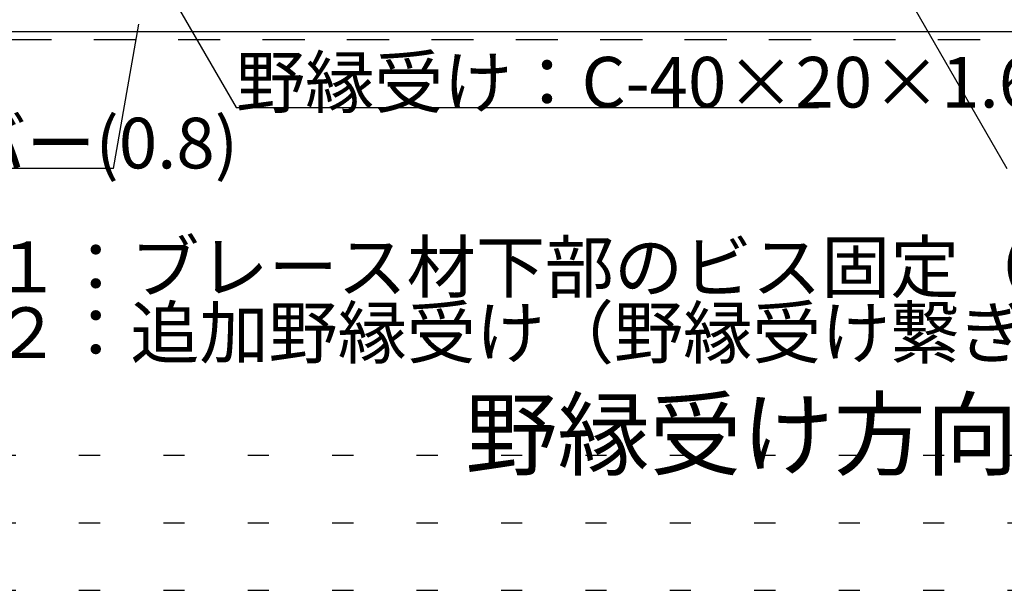
# Model space of a CAD drawing. Extents: x 15 to 421, y 9 to 286.
# Drawn here: x 31 to 60, y 151 to 168 of the extents above; entities that cross this region are included whole.
import ezdxf

# ---------------------------------------------------------------- set-up
doc = ezdxf.new("R2010")
doc.units = 0
doc.header["$MEASUREMENT"] = 0
doc.linetypes.add('DASHED1', pattern=[2.5, 1.25, -1.25])
doc.linetypes.add('DOT', pattern=[2.5, 0.625, -1.875])
for name, color, linetype in [('_2-3_野縁', 7, 'CONTINUOUS'), ('_2-6_文字', 7, 'CONTINUOUS'), ('_2-C_パネル', 7, 'CONTINUOUS'), ('ADD_LINE', 7, 'CONTINUOUS')]:
    doc.layers.add(name, color=color, linetype=linetype)
doc.styles.get("Standard").update_dxf_attribs({"font": 'txt', "bigfont": 'bigfont.shx'})

msp = doc.modelspace()

# ---------------------------------------------------------------- linework, layer by layer
at = {"layer": '_2-3_野縁', "color": 3, "linetype": 'Continuous'}
msp.add_line((27.935, 167.171), (85.448, 167.171), dxfattribs=at)
at = {"layer": '_2-6_文字', "color": 7, "linetype": 'Continuous'}
for p, q in [((57.084, 168.139), (59.981, 163.121)), ((35.48, 167.82), (37.152, 164.923)), ((33.526, 163.121), (34.275, 167.389)), ((37.152, 164.923), (54.402, 164.923)), ((33.256, 163.121), (20.026, 163.121)), ((33.526, 163.121), (33.256, 163.121))]:
    msp.add_line(p, q, dxfattribs=at)
at = {"layer": '_2-C_パネル', "color": 4, "linetype": 'DASHED1'}
for p, q in [((27.935, 167.171), (85.448, 167.171)), ((27.935, 166.934), (85.448, 166.934))]:
    msp.add_line(p, q, dxfattribs=at)
at = {"layer": 'ADD_LINE', "color": 9, "linetype": 'DOT'}
for p, q in [((15, 154.629), (277.432, 154.629)), ((15, 152.629), (277.432, 152.629)), ((15, 150.629), (277.432, 150.629))]:
    msp.add_line(p, q, dxfattribs=at)

# ---------------------------------------------------------------- texts
at = {"layer": '_2-6_文字', "color": 7}
for s, p in [('野縁受け：C-40×20×1.6', (37.152, 164.923)), ('：25 形Ｗバー(0.8)', (20.026, 163.121)), ('※１：ブレース材下部のビス固定（3本/箇所）', (27.881, 159.453)), ('※２：追加野縁受け（野縁受け繋ぎ材）のビス固定（2本/箇所）', (27.881, 157.506))]:
    msp.add_text(s, height=1.5, dxfattribs=at).set_placement(p)
at = {"layer": '_2-6_文字', "color": 3}
msp.add_text('野縁受け方向断面図', height=2, dxfattribs=at).set_placement((43.941, 154.245))

doc.saveas('drawing.dxf')
